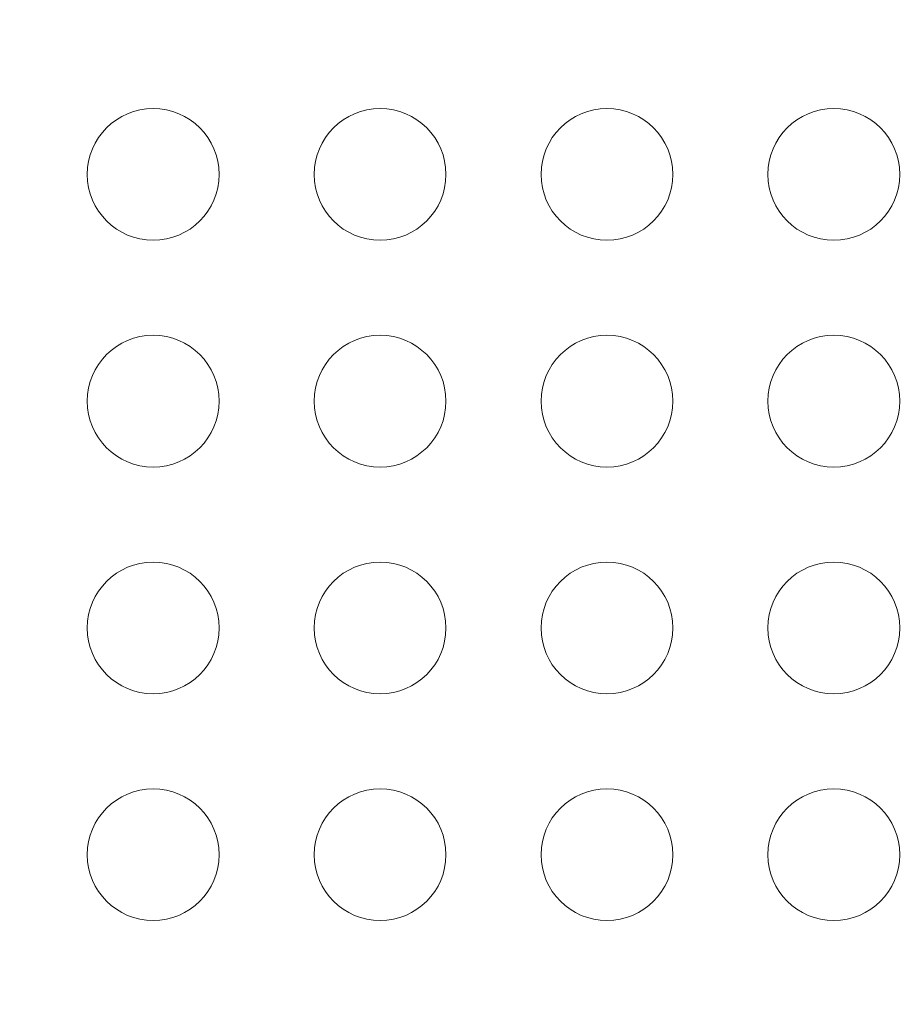
# Model space of a CAD drawing. Units: millimetres. Extents: x -488 to 29701, y 14 to 7088.
# Drawn here: x 1777 to 1978, y 2089 to 2314 of the extents above; entities that cross this region are included whole.
import ezdxf

# ---------------------------------------------------------------- set-up
doc = ezdxf.new("R2010")
doc.units = ezdxf.units.MM
doc.styles.get("Standard").update_dxf_attribs({"font": 'arial.ttf'})
doc.dimstyles.new('ISO-25', dxfattribs={"dimtxt": 2.5, "dimasz": 2.5, "dimexe": 1.25, "dimexo": 0.625, "dimtad": 1, "dimtxsty": 'Standard', "dimcen": 2.5, "dimadec": 0, "dimazin": 0, "dimtfac": 1, "dimtmove": 0, "dimatfit": 3, "dimfxl": 1, "dimarcsym": 0})

# ---------------------------------------------------------------- blocks, each defined once
blk = doc.blocks.new('*D2')
at = {"color": 0, "lineweight": -2, "transparency": 16777216}
for p, q in [((18.62, 6547.73), (18.62, 6668.98)), ((7597.85, 6547.73), (7597.85, 6668.98)), ((178.62, 6667.73), (7437.85, 6667.73))]:
    blk.add_line(p, q, dxfattribs=at)
at = {"color": 0, "transparency": 16777216}
for points in [[(178.62, 6694.4), (178.62, 6641.07), (18.62, 6667.73)], [(7437.85, 6694.4), (7437.85, 6641.07), (7597.85, 6667.73)]]:
    blk.add_solid(points, dxfattribs=at)
at = {"layer": 'Defpoints', "color": 0, "transparency": 16777216}
for p in [(7597.85, 6667.73), (18.62, 1942.92), (7597.85, 1830.58)]:
    blk.add_point(p, dxfattribs=at)
at = {"color": 0, "transparency": 16777216, "insert": (3808.23, 6890.91), "char_height": 300, "attachment_point": 5}
blk.add_mtext('760', dxfattribs=at)
blk = doc.blocks.new('*D3')
at = {"color": 0, "lineweight": -2, "transparency": 16777216}
for p, q in [((51.73, 6590.34), (-69.52, 6590.34)), ((-68.27, 6430.34), (-68.27, 174.28)), ((51.73, 14.28), (-69.52, 14.28))]:
    blk.add_line(p, q, dxfattribs=at)
at = {"color": 0, "transparency": 16777216}
for points in [[(-94.94, 6430.34), (-41.61, 6430.34), (-68.27, 6590.34)], [(-94.94, 174.28), (-41.61, 174.28), (-68.27, 14.28)]]:
    blk.add_solid(points, dxfattribs=at)
at = {"layer": 'Defpoints', "color": 0, "transparency": 16777216}
for p in [(5120.3, 6590.34), (-68.27, 14.28), (2613.68, 14.28)]:
    blk.add_point(p, dxfattribs=at)
at = {"color": 0, "transparency": 16777216, "insert": (-291.44, 3302.31), "char_height": 300, "attachment_point": 5, "rotation": 90}
blk.add_mtext('660', dxfattribs=at)

msp = doc.modelspace()

# ---------------------------------------------------------------- linework, layer by layer
at = {"color": 0, "linetype": 'Continuous', "lineweight": 0}
for centre in [(1807.337, 2278.465), (1858.978, 2278.465), (1910.62, 2278.465), (1962.261, 2278.465), (1807.337, 2226.821), (1858.978, 2226.821), (1910.62, 2226.821), (1962.261, 2226.821), (1807.337, 2175.177), (1858.978, 2175.177), (1910.62, 2175.177), (1962.261, 2175.177), (1807.337, 2123.533), (1858.978, 2123.533), (1910.62, 2123.533), (1962.261, 2123.533)]:
    msp.add_circle(centre, 15, dxfattribs=at)

# ---------------------------------------------------------------- dimensions: what is measured, and where the dimension line sits
dim = msp.add_linear_dim(base=(7597.847, 6667.734), p1=(18.618, 1942.92), p2=(7597.847, 1830.58), text='760', dimstyle='ISO-25', override={"dimtxt": 300, "dimasz": 160, "dimgap": 70, "dimfxl": 120, "dimfxlon": 1})
dim.commit()
dim.dimension.update_dxf_attribs({"geometry": '*D2', "text_midpoint": (3808.232, 6890.906)})
dim = msp.add_linear_dim(base=(-68.273, 14.281), p1=(5120.296, 6590.339), p2=(2613.682, 14.281), angle=90, text='660', dimstyle='ISO-25', override={"dimtxt": 300, "dimasz": 160, "dimgap": 70, "dimfxl": 120, "dimfxlon": 1})
dim.commit()
dim.dimension.update_dxf_attribs({"geometry": '*D3', "text_midpoint": (-291.445, 3302.31)})

doc.saveas('drawing.dxf')
